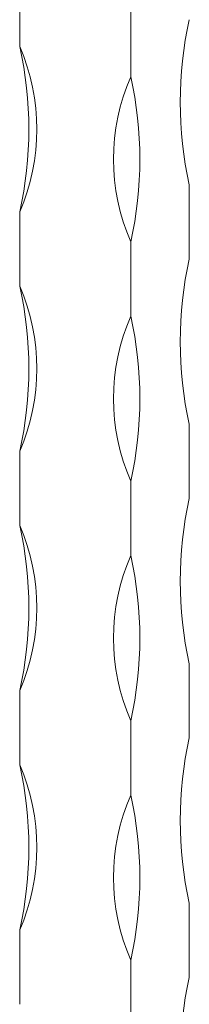
# Model space of a CAD drawing. Units: millimetres. Extents: x 50 to 2920, y 50 to 2050.
# Drawn here: x 2551 to 2569, y 1043 to 1145 of the extents above; entities that cross this region are included whole.
import ezdxf

# ---------------------------------------------------------------- set-up
doc = ezdxf.new("R2010")
doc.units = ezdxf.units.MM
doc.header["$LTSCALE"] = 10

msp = doc.modelspace()

# ---------------------------------------------------------------- linework, layer by layer
at = {"color": 7, "linetype": 'Continuous', "lineweight": 15}
for p, q in [((2551.23, 1150.41), (2551.23, 1142.69)), ((2562.72, 1147.28), (2562.72, 1139.57)), ((2568.79, 1128.35), (2568.79, 1120.63)), ((2551.23, 1125.55), (2551.23, 1117.84)), ((2562.72, 1122.43), (2562.72, 1114.71)), ((2568.79, 1103.49), (2568.79, 1095.78)), ((2551.23, 1100.69), (2551.23, 1092.98)), ((2562.72, 1097.57), (2562.72, 1089.85)), ((2568.79, 1078.63), (2568.79, 1070.92)), ((2551.23, 1075.83), (2551.23, 1068.12)), ((2562.72, 1072.71), (2562.72, 1065)), ((2568.79, 1053.77), (2568.79, 1046.06)), ((2551.23, 1050.98), (2551.23, 1043.26)), ((2562.72, 1047.85), (2562.72, 1040.14))]:
    msp.add_line(p, q, dxfattribs=at)
for centre, radius, start, end in [((2607.13, 1136.92), 39.28, 167.3962, 192.6038), ((2531.39, 1134.12), 21.61, 336.6329, 23.3671), ((2512.89, 1134.12), 39.28, 347.3962, 12.6038), ((2582.56, 1131), 21.61, 156.6329, 203.3671), ((2524.39, 1131), 39.28, 347.3962, 12.6038), ((2607.13, 1112.06), 39.28, 167.3962, 192.6038), ((2531.39, 1109.26), 21.61, 336.6329, 23.3671), ((2512.89, 1109.26), 39.28, 347.3962, 12.6038), ((2582.56, 1106.14), 21.61, 156.6329, 203.3671), ((2524.39, 1106.14), 39.28, 347.3962, 12.6038), ((2607.13, 1087.2), 39.28, 167.3962, 192.6038), ((2531.39, 1084.41), 21.61, 336.6329, 23.3671), ((2512.89, 1084.41), 39.28, 347.3962, 12.6038), ((2582.56, 1081.28), 21.61, 156.6329, 203.3671), ((2524.39, 1081.28), 39.28, 347.3962, 12.6038), ((2607.13, 1062.35), 39.28, 167.3962, 192.6038), ((2531.39, 1059.55), 21.61, 336.6329, 23.3671), ((2512.89, 1059.55), 39.28, 347.3962, 12.6038), ((2582.56, 1056.42), 21.61, 156.6329, 203.3671), ((2524.39, 1056.42), 39.28, 347.3962, 12.6038), ((2607.13, 1037.49), 39.28, 167.3962, 192.6038)]:
    msp.add_arc(centre, radius, start, end, dxfattribs=at)

doc.saveas('drawing.dxf')
